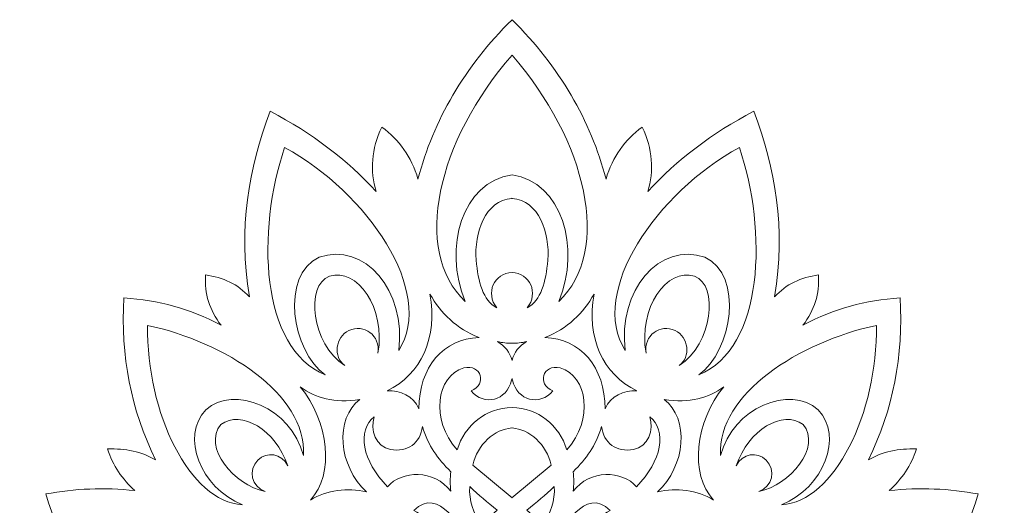
# Model space of a CAD drawing. Units: centimetres. Extents: x -19.7 to 71.1, y -36.1 to 13.9.
# Drawn here: x -3.4 to 20.3, y 2.2 to 13.9 of the extents above; entities that cross this region are included whole.
import ezdxf

# ---------------------------------------------------------------- set-up
doc = ezdxf.new("R2010")
doc.units = ezdxf.units.CM
doc.header["$MEASUREMENT"] = 0
doc.layers.add('layer 1', color=7, linetype='Continuous')

msp = doc.modelspace()

# ---------------------------------------------------------------- linework, layer by layer
at = {"layer": 'layer 1', "color": 230, "lineweight": 9}
for points, knots in [([(15.82517, 7.74591), (15.40704, 7.69119), (15.03943, 7.52496), (14.76685, 7.2174), (14.76685, 7.2174), (15.03323, 8.9031), (14.79514, 10.28918), (14.26187, 11.69264), (14.26187, 11.69264), (13.25841, 11.16705), (12.40966, 10.52249), (11.71194, 9.76172), (11.71194, 9.76172), (11.85839, 10.24653), (11.83044, 10.78706), (11.57415, 11.30898), (11.57415, 11.30898), (11.15778, 11.00646), (10.86053, 10.60133), (10.70322, 10.05663), (10.70322, 10.05663), (10.33002, 11.47741), (9.58592, 12.76331), (8.43662, 13.9019), (8.43662, 13.9019), (7.28732, 12.76331), (6.54322, 11.47741), (6.17002, 10.05663), (6.17002, 10.05663), (6.01271, 10.60133), (5.71546, 11.00646), (5.29909, 11.30898), (5.29909, 11.30898), (5.0428, 10.78706), (5.01485, 10.24653), (5.1613, 9.76172), (5.1613, 9.76172), (4.46358, 10.52249), (3.61483, 11.16705), (2.61137, 11.69264), (2.61137, 11.69264), (2.0781, 10.28918), (1.84001, 8.9031), (2.10639, 7.2174), (2.10639, 7.2174), (1.83381, 7.52496), (1.4662, 7.69119), (1.04807, 7.74591), (1.04807, 7.74591), (1.02625, 7.28949), (1.13761, 6.90226), (1.42592, 6.5335), (1.42592, 6.5335), (0.64723, 6.9498), (-0.06719, 7.13114), (-0.91645, 7.19468), (-0.91645, 7.19468), (-1.00422, 5.79797), (-0.74785, 4.49618), (-0.15361, 3.28761), (-0.15361, 3.28761), (-0.49039, 3.4879), (-0.88253, 3.56356), (-1.31337, 3.5522), (-1.31337, 3.5522), (-1.18178, 3.15187), (-0.95988, 2.81776), (-0.65191, 2.54678), (-0.65191, 2.54678), (-1.39137, 2.62577), (-2.10707, 2.59779), (-2.79953, 2.46512), (-2.79953, 2.46512), (-2.47485, 1.33934), (-1.89392, 0.32334), (-1.07536, -0.59078), (-1.07536, -0.59078), (-1.43677, -0.49202), (-1.77523, -0.53079), (-2.0896, -0.71424), (-2.0896, -0.71424), (-1.88812, -1.02999), (-1.59593, -1.22502), (-1.26057, -1.35806), (-1.26057, -1.35806), (-2.03938, -1.5456), (-2.75714, -1.87898), (-3.43014, -2.31934), (-3.43014, -2.31934), (-2.75252, -3.14928), (-2.02048, -3.79423), (-1.22528, -4.22435), (-1.22528, -4.22435), (-1.53735, -4.29455), (-1.76575, -4.43049), (-1.9132, -4.63005), (-1.9132, -4.63005), (-1.71559, -4.78579), (-1.46402, -4.87409), (-1.17236, -4.91226), (-1.17236, -4.91226), (-1.82979, -5.30243), (-2.3817, -5.80828), (-2.85688, -6.39834), (-2.85688, -6.39834), (-1.81756, -6.97721), (-0.69775, -7.2644), (0.52973, -7.16124), (0.52973, -7.16124), (0.39053, -7.30233), (0.31173, -7.44129), (0.27837, -7.58237), (0.27837, -7.58237), (-0.7117, -7.64004), (-0.68683, -9.09893), (0.29134, -9.13017), (0.29134, -9.13017), (0.29134, -9.13017), (0.76788, -9.12798), (0.76788, -9.12798), (0.76788, -9.12798), (0.36055, -9.27512), (0.33444, -10.02297), (0.89137, -10.0893), (0.89137, -10.0893), (0.81293, -9.79874), (1.14475, -9.71397), (1.27061, -9.9614), (1.27061, -9.9614), (1.38725, -10.06826), (1.44864, -10.39548), (1.56607, -10.69892), (1.56607, -10.69892), (1.90449, -11.42468), (2.522, -11.75968), (3.3734, -11.70348), (3.3734, -11.70348), (3.84944, -12.34257), (4.8161, -12.40314), (5.45969, -11.8222), (5.45969, -11.8222), (5.8857, -11.50008), (6.31056, -11.99078), (5.8568, -12.32939), (5.8568, -12.32939), (6.16019, -12.73316), (6.91676, -12.65729), (6.89529, -11.93802), (6.89529, -11.93802), (7.25871, -12.54351), (7.76187, -12.92913), (8.43662, -12.94503), (8.43662, -12.94503), (9.11137, -12.92913), (9.61453, -12.54351), (9.97795, -11.93802), (9.97795, -11.93802), (9.95648, -12.65729), (10.71305, -12.73316), (11.01644, -12.32939), (11.01644, -12.32939), (10.56268, -11.99078), (10.98754, -11.50008), (11.41355, -11.8222), (11.41355, -11.8222), (12.05714, -12.40314), (13.0238, -12.34257), (13.49984, -11.70348), (13.49984, -11.70348), (14.35124, -11.75968), (14.96875, -11.42468), (15.30717, -10.69892), (15.30717, -10.69892), (15.4246, -10.39548), (15.48599, -10.06826), (15.60263, -9.9614), (15.60263, -9.9614), (15.72849, -9.71397), (16.06031, -9.79874), (15.98187, -10.0893), (15.98187, -10.0893), (16.5388, -10.02297), (16.51269, -9.27512), (16.10536, -9.12798), (16.10536, -9.12798), (16.10536, -9.12798), (16.5819, -9.13017), (16.5819, -9.13017), (16.5819, -9.13017), (17.56007, -9.09893), (17.58494, -7.64004), (16.59487, -7.58237), (16.59487, -7.58237), (16.56151, -7.44129), (16.48271, -7.30233), (16.34351, -7.16124), (16.34351, -7.16124), (17.57099, -7.2644), (18.6908, -6.97721), (19.73012, -6.39834), (19.73012, -6.39834), (19.25494, -5.80828), (18.70303, -5.30243), (18.0456, -4.91226), (18.0456, -4.91226), (18.33726, -4.87409), (18.58883, -4.78579), (18.78644, -4.63005), (18.78644, -4.63005), (18.63899, -4.43049), (18.41059, -4.29455), (18.09852, -4.22435), (18.09852, -4.22435), (18.89372, -3.79423), (19.62576, -3.14928), (20.30338, -2.31934), (20.30338, -2.31934), (19.63038, -1.87898), (18.91262, -1.5456), (18.13381, -1.35806), (18.13381, -1.35806), (18.46917, -1.22502), (18.76136, -1.02999), (18.96284, -0.71424), (18.96284, -0.71424), (18.64847, -0.53079), (18.31001, -0.49202), (17.9486, -0.59078), (17.9486, -0.59078), (18.76716, 0.32334), (19.34809, 1.33934), (19.67277, 2.46512), (19.67277, 2.46512), (18.98031, 2.59779), (18.26461, 2.62577), (17.52515, 2.54678), (17.52515, 2.54678), (17.83312, 2.81776), (18.05502, 3.15187), (18.18661, 3.5522), (18.18661, 3.5522), (17.75577, 3.56356), (17.36363, 3.4879), (17.02685, 3.28761), (17.02685, 3.28761), (17.62109, 4.49618), (17.87746, 5.79797), (17.78969, 7.19468), (17.78969, 7.19468), (16.94043, 7.13114), (16.22601, 6.9498), (15.44732, 6.5335), (15.44732, 6.5335), (15.73563, 6.90226), (15.84699, 7.28949), (15.82517, 7.74591)], [0, 0, 0, 0, 0.01538462, 0.01538462, 0.01538462, 0.01538462, 0.03076923, 0.03076923, 0.03076923, 0.03076923, 0.04615385, 0.04615385, 0.04615385, 0.04615385, 0.06153846, 0.06153846, 0.06153846, 0.06153846, 0.07692308, 0.07692308, 0.07692308, 0.07692308, 0.09230769, 0.09230769, 0.09230769, 0.09230769, 0.10769231, 0.10769231, 0.10769231, 0.10769231, 0.12307692, 0.12307692, 0.12307692, 0.12307692, 0.13846154, 0.13846154, 0.13846154, 0.13846154, 0.15384615, 0.15384615, 0.15384615, 0.15384615, 0.16923077, 0.16923077, 0.16923077, 0.16923077, 0.18461538, 0.18461538, 0.18461538, 0.18461538, 0.2, 0.2, 0.2, 0.2, 0.21538462, 0.21538462, 0.21538462, 0.21538462, 0.23076923, 0.23076923, 0.23076923, 0.23076923, 0.24615385, 0.24615385, 0.24615385, 0.24615385, 0.26153846, 0.26153846, 0.26153846, 0.26153846, 0.27692308, 0.27692308, 0.27692308, 0.27692308, 0.29230769, 0.29230769, 0.29230769, 0.29230769, 0.30769231, 0.30769231, 0.30769231, 0.30769231, 0.32307692, 0.32307692, 0.32307692, 0.32307692, 0.33846154, 0.33846154, 0.33846154, 0.33846154, 0.35384615, 0.35384615, 0.35384615, 0.35384615, 0.36923077, 0.36923077, 0.36923077, 0.36923077, 0.38461538, 0.38461538, 0.38461538, 0.38461538, 0.4, 0.4, 0.4, 0.4, 0.41538462, 0.41538462, 0.41538462, 0.41538462, 0.43076923, 0.43076923, 0.43076923, 0.43076923, 0.44615385, 0.44615385, 0.44615385, 0.44615385, 0.46153846, 0.46153846, 0.46153846, 0.46153846, 0.47692308, 0.47692308, 0.47692308, 0.47692308, 0.49230769, 0.49230769, 0.49230769, 0.49230769, 0.50769231, 0.50769231, 0.50769231, 0.50769231, 0.52307692, 0.52307692, 0.52307692, 0.52307692, 0.53846154, 0.53846154, 0.53846154, 0.53846154, 0.55384615, 0.55384615, 0.55384615, 0.55384615, 0.56923077, 0.56923077, 0.56923077, 0.56923077, 0.58461538, 0.58461538, 0.58461538, 0.58461538, 0.6, 0.6, 0.6, 0.6, 0.61538462, 0.61538462, 0.61538462, 0.61538462, 0.63076923, 0.63076923, 0.63076923, 0.63076923, 0.64615385, 0.64615385, 0.64615385, 0.64615385, 0.66153846, 0.66153846, 0.66153846, 0.66153846, 0.67692308, 0.67692308, 0.67692308, 0.67692308, 0.69230769, 0.69230769, 0.69230769, 0.69230769, 0.70769231, 0.70769231, 0.70769231, 0.70769231, 0.72307692, 0.72307692, 0.72307692, 0.72307692, 0.73846154, 0.73846154, 0.73846154, 0.73846154, 0.75384615, 0.75384615, 0.75384615, 0.75384615, 0.76923077, 0.76923077, 0.76923077, 0.76923077, 0.78461538, 0.78461538, 0.78461538, 0.78461538, 0.8, 0.8, 0.8, 0.8, 0.81538462, 0.81538462, 0.81538462, 0.81538462, 0.83076923, 0.83076923, 0.83076923, 0.83076923, 0.84615385, 0.84615385, 0.84615385, 0.84615385, 0.86153846, 0.86153846, 0.86153846, 0.86153846, 0.87692308, 0.87692308, 0.87692308, 0.87692308, 0.89230769, 0.89230769, 0.89230769, 0.89230769, 0.90769231, 0.90769231, 0.90769231, 0.90769231, 0.92307692, 0.92307692, 0.92307692, 0.92307692, 0.93846154, 0.93846154, 0.93846154, 0.93846154, 0.95384615, 0.95384615, 0.95384615, 0.95384615, 0.96923077, 0.96923077, 0.96923077, 0.96923077, 1, 1, 1, 1]), ([(8.43662, 10.16084), (7.23156, 9.97857), (6.77401, 8.42591), (7.30831, 7.10449), (7.30831, 7.10449), (6.01788, 8.33973), (6.6378, 10.98273), (8.43662, 13.04711), (8.43662, 13.04711), (10.23544, 10.98273), (10.85536, 8.33973), (9.56493, 7.10449), (9.56493, 7.10449), (10.09923, 8.42591), (9.64168, 9.97857), (8.43662, 10.16084)], [0, 0, 0, 0, 0.2, 0.2, 0.2, 0.2, 0.4, 0.4, 0.4, 0.4, 0.6, 0.6, 0.6, 0.6, 1, 1, 1, 1]), ([(3.78981, 8.17232), (2.84121, 7.74016), (3.13117, 5.90943), (3.93698, 5.33631), (3.93698, 5.33631), (2.36183, 5.9846), (2.27551, 8.81042), (2.95637, 10.81816), (2.95637, 10.81816), (4.94687, 9.73267), (6.59792, 7.34409), (5.70804, 5.92337), (5.70804, 5.92337), (5.89124, 7.36418), (4.87341, 8.56106), (3.78981, 8.17232)], [0, 0, 0, 0, 0.2, 0.2, 0.2, 0.2, 0.4, 0.4, 0.4, 0.4, 0.6, 0.6, 0.6, 0.6, 1, 1, 1, 1]), ([(12.93626, 5.33631), (13.74207, 5.90943), (14.03203, 7.74016), (13.08343, 8.17232), (13.08343, 8.17232), (11.99983, 8.56106), (10.982, 7.36418), (11.1652, 5.92337), (11.1652, 5.92337), (10.27532, 7.34409), (11.92637, 9.73267), (13.91687, 10.81816), (13.91687, 10.81816), (14.59773, 8.81042), (14.51141, 5.9846), (12.93626, 5.33631)], [0, 0, 0, 0, 0.2, 0.2, 0.2, 0.2, 0.4, 0.4, 0.4, 0.4, 0.6, 0.6, 0.6, 0.6, 1, 1, 1, 1]), ([(9.30268, 8.10487), (9.25092, 7.57905), (9.13791, 7.12979), (8.80358, 6.95719), (8.80358, 6.95719), (9.08825, 7.30661), (8.86489, 7.79201), (8.43662, 7.80447), (8.43662, 7.80447), (8.00835, 7.79201), (7.78499, 7.30661), (8.06966, 6.95719), (8.06966, 6.95719), (7.73533, 7.12979), (7.62232, 7.57905), (7.57056, 8.10487), (7.57056, 8.10487), (7.52506, 8.75702), (7.78847, 9.54846), (8.43542, 9.59419), (8.43542, 9.59419), (8.43542, 9.59419), (8.43662, 9.59427), (8.43662, 9.59427), (8.43662, 9.59427), (8.43662, 9.59427), (8.43782, 9.59419), (8.43782, 9.59419), (8.43782, 9.59419), (9.08477, 9.54846), (9.34818, 8.75702), (9.30268, 8.10487)], [0, 0, 0, 0, 0.11111111, 0.11111111, 0.11111111, 0.11111111, 0.22222222, 0.22222222, 0.22222222, 0.22222222, 0.33333333, 0.33333333, 0.33333333, 0.33333333, 0.44444444, 0.44444444, 0.44444444, 0.44444444, 0.55555556, 0.55555556, 0.55555556, 0.55555556, 0.66666667, 0.66666667, 0.66666667, 0.66666667, 0.77777778, 0.77777778, 0.77777778, 0.77777778, 1, 1, 1, 1]), ([(4.03619, 7.71755), (4.70845, 7.93213), (5.39161, 6.94974), (5.20617, 5.85901), (5.20617, 5.85901), (5.26827, 6.29419), (4.86185, 6.56811), (4.505, 6.41029), (4.505, 6.41029), (4.16926, 6.24797), (4.12516, 5.76694), (4.40694, 5.56163), (4.40694, 5.56163), (3.60793, 6.07497), (3.44658, 7.50212), (4.03619, 7.71755)], [0, 0, 0, 0, 0.2, 0.2, 0.2, 0.2, 0.4, 0.4, 0.4, 0.4, 0.6, 0.6, 0.6, 0.6, 1, 1, 1, 1]), ([(11.66707, 5.85901), (11.48163, 6.94974), (12.16479, 7.93213), (12.83705, 7.71755), (12.83705, 7.71755), (13.42666, 7.50212), (13.26531, 6.07497), (12.4663, 5.56163), (12.4663, 5.56163), (12.74808, 5.76694), (12.70398, 6.24797), (12.36824, 6.41029), (12.36824, 6.41029), (12.01139, 6.56811), (11.60497, 6.29419), (11.66707, 5.85901)], [0, 0, 0, 0, 0.2, 0.2, 0.2, 0.2, 0.4, 0.4, 0.4, 0.4, 0.6, 0.6, 0.6, 0.6, 1, 1, 1, 1]), ([(6.19458, 4.51896), (6.05505, 4.83084), (5.74654, 4.97107), (5.42728, 4.95222), (5.42728, 4.95222), (6.24323, 5.33871), (6.65744, 6.25028), (6.45918, 7.28719), (6.45918, 7.28719), (6.72047, 6.81989), (7.09967, 6.45578), (7.64318, 6.23545), (7.64318, 6.23545), (6.788, 6.21525), (6.18985, 5.5181), (6.19458, 4.51896)], [0, 0, 0, 0, 0.2, 0.2, 0.2, 0.2, 0.4, 0.4, 0.4, 0.4, 0.6, 0.6, 0.6, 0.6, 1, 1, 1, 1]), ([(10.67866, 4.51896), (10.68339, 5.5181), (10.08524, 6.21525), (9.23006, 6.23545), (9.23006, 6.23545), (9.77357, 6.45578), (10.15277, 6.81989), (10.41406, 7.28719), (10.41406, 7.28719), (10.2158, 6.25028), (10.63001, 5.33871), (11.44596, 4.95222), (11.44596, 4.95222), (11.1267, 4.97107), (10.81819, 4.83084), (10.67866, 4.51896)], [0, 0, 0, 0, 0.2, 0.2, 0.2, 0.2, 0.4, 0.4, 0.4, 0.4, 0.6, 0.6, 0.6, 0.6, 1, 1, 1, 1]), ([(1.05469, 4.49454), (0.4496, 3.85257), (0.9145, 2.62296), (1.94104, 2.2059), (1.94104, 2.2059), (0.6652, 2.27827), (-0.37756, 4.41705), (-0.34761, 6.53184), (-0.34761, 6.53184), (1.51501, 6.12305), (3.48508, 4.89089), (3.40948, 3.39652), (3.40948, 3.39652), (3.11293, 4.54563), (1.73493, 5.10933), (1.05469, 4.49454)], [0, 0, 0, 0, 0.2, 0.2, 0.2, 0.2, 0.4, 0.4, 0.4, 0.4, 0.6, 0.6, 0.6, 0.6, 1, 1, 1, 1]), ([(14.9322, 2.2059), (15.95874, 2.62296), (16.42364, 3.85257), (15.81855, 4.49454), (15.81855, 4.49454), (15.13831, 5.10933), (13.76031, 4.54563), (13.46376, 3.39652), (13.46376, 3.39652), (13.38816, 4.89089), (15.35823, 6.12305), (17.22085, 6.53184), (17.22085, 6.53184), (17.2508, 4.41705), (16.20804, 2.27827), (14.9322, 2.2059)], [0, 0, 0, 0, 0.2, 0.2, 0.2, 0.2, 0.4, 0.4, 0.4, 0.4, 0.6, 0.6, 0.6, 0.6, 1, 1, 1, 1]), ([(8.78909, 6.14002), (8.61048, 6.02955), (8.48679, 5.88248), (8.43662, 5.6864), (8.43662, 5.6864), (8.38645, 5.88248), (8.26276, 6.02955), (8.08415, 6.14002), (8.08415, 6.14002), (8.20033, 6.11312), (8.32702, 6.0956), (8.43662, 6.10078), (8.43662, 6.10078), (8.54622, 6.0956), (8.67291, 6.11312), (8.78909, 6.14002)], [0, 0, 0, 0, 0.2, 0.2, 0.2, 0.2, 0.4, 0.4, 0.4, 0.4, 0.6, 0.6, 0.6, 0.6, 1, 1, 1, 1]), ([(7.11301, 3.52756), (6.46219, 4.26598), (6.61485, 5.30414), (7.2741, 5.50448), (7.2741, 5.50448), (7.69728, 5.60102), (7.84753, 5.1158), (7.4494, 4.94886), (7.4494, 4.94886), (7.76964, 4.58264), (8.30546, 4.70653), (8.42836, 5.21345), (8.42836, 5.21345), (8.43142, 5.22607), (8.43417, 5.2387), (8.43662, 5.25132), (8.43662, 5.25132), (8.43907, 5.2387), (8.44182, 5.22607), (8.44488, 5.21345), (8.44488, 5.21345), (8.56778, 4.70653), (9.1036, 4.58264), (9.42384, 4.94886), (9.42384, 4.94886), (9.02571, 5.1158), (9.17596, 5.60102), (9.59914, 5.50448), (9.59914, 5.50448), (10.25839, 5.30414), (10.41105, 4.26598), (9.76023, 3.52756), (9.76023, 3.52756), (9.57171, 4.13064), (9.06434, 4.54208), (8.43662, 4.55027), (8.43662, 4.55027), (7.8089, 4.54208), (7.30153, 4.13064), (7.11301, 3.52756)], [0, 0, 0, 0, 0.09090909, 0.09090909, 0.09090909, 0.09090909, 0.18181818, 0.18181818, 0.18181818, 0.18181818, 0.27272727, 0.27272727, 0.27272727, 0.27272727, 0.36363636, 0.36363636, 0.36363636, 0.36363636, 0.45454545, 0.45454545, 0.45454545, 0.45454545, 0.54545455, 0.54545455, 0.54545455, 0.54545455, 0.63636364, 0.63636364, 0.63636364, 0.63636364, 0.72727273, 0.72727273, 0.72727273, 0.72727273, 0.81818182, 0.81818182, 0.81818182, 0.81818182, 1, 1, 1, 1]), ([(4.93301, 2.5155), (4.46245, 2.61643), (3.97924, 2.5667), (3.57702, 2.31707), (3.57702, 2.31707), (4.1587, 2.94009), (4.02283, 4.20981), (3.33228, 5.0489), (3.33228, 5.0489), (3.69675, 4.77648), (4.15622, 4.64661), (4.76764, 4.74463), (4.76764, 4.74463), (4.1637, 4.2953), (4.2449, 3.13022), (4.93301, 2.5155)], [0, 0, 0, 0, 0.2, 0.2, 0.2, 0.2, 0.4, 0.4, 0.4, 0.4, 0.6, 0.6, 0.6, 0.6, 1, 1, 1, 1]), ([(11.94023, 2.5155), (12.62834, 3.13022), (12.70954, 4.2953), (12.1056, 4.74463), (12.1056, 4.74463), (12.71702, 4.64661), (13.17649, 4.77648), (13.54096, 5.0489), (13.54096, 5.0489), (12.85041, 4.20981), (12.71454, 2.94009), (13.29622, 2.31707), (13.29622, 2.31707), (12.894, 2.5667), (12.41079, 2.61643), (11.94023, 2.5155)], [0, 0, 0, 0, 0.2, 0.2, 0.2, 0.2, 0.4, 0.4, 0.4, 0.4, 0.6, 0.6, 0.6, 0.6, 1, 1, 1, 1]), ([(2.30978, 3.28417), (2.06796, 3.04685), (2.15426, 2.63948), (2.48403, 2.52561), (2.48403, 2.52561), (1.74184, 2.67344), (0.9669, 3.59607), (1.41972, 4.13893), (1.41972, 4.13893), (1.90718, 4.50661), (2.74179, 4.01273), (3.03228, 3.14567), (3.03228, 3.14567), (2.88585, 3.44526), (2.52525, 3.49455), (2.30978, 3.28417)], [0, 0, 0, 0, 0.2, 0.2, 0.2, 0.2, 0.4, 0.4, 0.4, 0.4, 0.6, 0.6, 0.6, 0.6, 1, 1, 1, 1]), ([(5.43574, 2.64115), (4.82758, 3.25682), (4.69012, 4.00099), (5.11824, 4.32786), (5.11824, 4.32786), (5.0088, 4.0228), (5.16153, 3.58781), (5.5085, 3.54074), (5.5085, 3.54074), (5.91835, 3.4631), (6.23194, 3.68892), (6.2758, 4.09635), (6.2758, 4.09635), (6.43447, 3.60261), (6.63195, 3.33556), (6.96371, 2.99834), (6.96371, 2.99834), (6.94089, 2.84599), (6.94205, 2.68986), (6.96113, 2.53092), (6.96113, 2.53092), (6.56296, 3.06595), (5.77875, 3.03657), (5.43574, 2.64115)], [0, 0, 0, 0, 0.14285714, 0.14285714, 0.14285714, 0.14285714, 0.28571429, 0.28571429, 0.28571429, 0.28571429, 0.42857143, 0.42857143, 0.42857143, 0.42857143, 0.57142857, 0.57142857, 0.57142857, 0.57142857, 0.71428571, 0.71428571, 0.71428571, 0.71428571, 1, 1, 1, 1]), ([(11.4375, 2.64115), (11.09449, 3.03657), (10.31028, 3.06595), (9.91211, 2.53092), (9.91211, 2.53092), (9.93119, 2.68986), (9.93235, 2.84599), (9.90953, 2.99834), (9.90953, 2.99834), (10.24129, 3.33556), (10.43877, 3.60261), (10.59744, 4.09635), (10.59744, 4.09635), (10.6413, 3.68892), (10.95489, 3.4631), (11.36474, 3.54074), (11.36474, 3.54074), (11.71171, 3.58781), (11.86444, 4.0228), (11.755, 4.32786), (11.755, 4.32786), (12.18312, 4.00099), (12.04566, 3.25682), (11.4375, 2.64115)], [0, 0, 0, 0, 0.14285714, 0.14285714, 0.14285714, 0.14285714, 0.28571429, 0.28571429, 0.28571429, 0.28571429, 0.42857143, 0.42857143, 0.42857143, 0.42857143, 0.57142857, 0.57142857, 0.57142857, 0.57142857, 0.71428571, 0.71428571, 0.71428571, 0.71428571, 1, 1, 1, 1]), ([(14.38921, 2.52561), (14.71898, 2.63948), (14.80528, 3.04685), (14.56346, 3.28417), (14.56346, 3.28417), (14.34799, 3.49455), (13.98739, 3.44526), (13.84096, 3.14567), (13.84096, 3.14567), (14.13145, 4.01273), (14.96606, 4.50661), (15.45352, 4.13893), (15.45352, 4.13893), (15.90634, 3.59607), (15.1314, 2.67344), (14.38921, 2.52561)], [0, 0, 0, 0, 0.2, 0.2, 0.2, 0.2, 0.4, 0.4, 0.4, 0.4, 0.6, 0.6, 0.6, 0.6, 1, 1, 1, 1]), ([(8.43662, 2.37398), (8.43662, 2.37398), (7.49287, 3.16374), (7.49287, 3.16374), (7.49287, 3.16374), (7.59511, 3.65655), (8.02564, 4.03353), (8.43215, 4.0567), (8.43215, 4.0567), (8.43215, 4.0567), (8.43662, 4.05694), (8.43662, 4.05694), (8.43662, 4.05694), (8.43662, 4.05694), (8.44109, 4.0567), (8.44109, 4.0567), (8.44109, 4.0567), (8.8476, 4.03353), (9.27813, 3.65655), (9.38037, 3.16374), (9.38037, 3.16374), (9.38037, 3.16374), (8.43662, 2.37398), (8.43662, 2.37398)], [0, 0, 0, 0, 0.14285714, 0.14285714, 0.14285714, 0.14285714, 0.28571429, 0.28571429, 0.28571429, 0.28571429, 0.42857143, 0.42857143, 0.42857143, 0.42857143, 0.57142857, 0.57142857, 0.57142857, 0.57142857, 0.71428571, 0.71428571, 0.71428571, 0.71428571, 1, 1, 1, 1]), ([(7.34233, 1.43788), (7.34233, 1.43788), (7.0579, 1.13362), (7.0579, 1.13362), (7.0579, 1.13362), (6.79061, 1.54191), (6.44186, 1.86394), (6.06987, 2.07047), (6.06987, 2.07047), (6.66418, 2.68076), (7.26525, 1.55044), (7.34233, 1.43788)], [0, 0, 0, 0, 0.25, 0.25, 0.25, 0.25, 0.5, 0.5, 0.5, 0.5, 1, 1, 1, 1]), ([(8.07989, 2.07608), (8.07989, 2.07608), (7.69058, 1.74001), (7.69058, 1.74001), (7.69058, 1.74001), (7.50975, 2.00307), (7.39769, 2.30686), (7.41754, 2.6427), (7.41754, 2.6427), (7.64756, 2.43513), (7.83613, 2.26762), (8.07989, 2.07608)], [0, 0, 0, 0, 0.25, 0.25, 0.25, 0.25, 0.5, 0.5, 0.5, 0.5, 1, 1, 1, 1]), ([(9.18266, 1.74001), (9.18266, 1.74001), (8.79335, 2.07608), (8.79335, 2.07608), (8.79335, 2.07608), (9.03711, 2.26762), (9.22568, 2.43513), (9.4557, 2.6427), (9.4557, 2.6427), (9.47555, 2.30686), (9.36349, 2.00307), (9.18266, 1.74001)], [0, 0, 0, 0, 0.25, 0.25, 0.25, 0.25, 0.5, 0.5, 0.5, 0.5, 1, 1, 1, 1]), ([(10.80337, 2.07047), (10.43138, 1.86394), (10.08263, 1.54191), (9.81534, 1.13362), (9.81534, 1.13362), (9.81534, 1.13362), (9.53091, 1.43788), (9.53091, 1.43788), (9.53091, 1.43788), (9.60799, 1.55044), (10.20906, 2.68076), (10.80337, 2.07047)], [0, 0, 0, 0, 0.25, 0.25, 0.25, 0.25, 0.5, 0.5, 0.5, 0.5, 1, 1, 1, 1])]:
    msp.add_open_spline(points, degree=3, knots=knots, dxfattribs=at)

doc.saveas('drawing.dxf')
